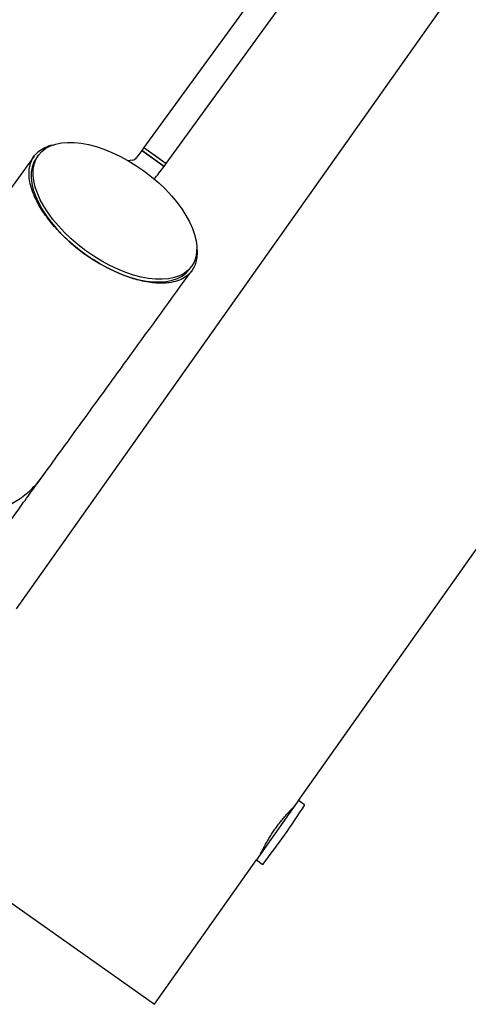
# Model space of a CAD drawing. Units: millimetres. Extents: x -5470 to 5352, y -3372 to 8659.
# Drawn here: x 2797 to 3061, y 4438 to 5015 of the extents above; entities that cross this region are included whole.
import ezdxf

# ---------------------------------------------------------------- set-up
doc = ezdxf.new("R2010")
doc.units = ezdxf.units.MM
doc.layers.add('Toestel 2D', color=7, linetype='Continuous', lineweight=20)

# ---------------------------------------------------------------- blocks, each defined once
blk = doc.blocks.new('BG-9402-RB')
at = {"layer": 'Toestel 2D', "linetype": 'Continuous', "lineweight": 25}
for p, q in [((3352.36, 5457.06), (2795.44, 4669.68)), ((2960.97, 4557.37), (3513.73, 5338.86)), ((3127.2, 5293.76), (2870.34, 4940.22)), ((2883.28, 4930.82), (3140.15, 5284.36)), ((2869.16, 4938.6), (2866.21, 4934.54)), ((2870.34, 4940.22), (2869.16, 4938.6)), ((2882.11, 4929.2), (2869.16, 4938.6)), ((2869.16, 4938.6), (2875.64, 4933.9)), ((2870.34, 4940.22), (2883.28, 4930.82)), ((2870.34, 4940.22), (2876.81, 4935.52)), ((2805.94, 4935.2), (2717.95, 4814.09)), ((2808.39, 4935.77), (2807.26, 4934.21)), ((2862.24, 4932.72), (2861.15, 4932.52)), ((2863.6, 4932.94), (2862.24, 4932.72)), ((2875.64, 4933.9), (2882.11, 4929.2)), ((2876.81, 4935.52), (2883.28, 4930.82)), ((2882.11, 4929.2), (2883.28, 4930.82)), ((2879.15, 4925.13), (2882.11, 4929.2)), ((2897.06, 4868.97), (2898.19, 4870.52)), ((2960.28, 4556.4), (2936.31, 4522.51)), ((2960.97, 4557.37), (2960.28, 4556.4)), ((2964.41, 4554.94), (2960.97, 4557.37)), ((2713.17, 4553.38), (2876.46, 4437.89)), ((2876.46, 4437.89), (2936.31, 4522.51)), ((2936.31, 4522.51), (2939.75, 4520.08))]:
    blk.add_line(p, q, dxfattribs=at)
for centre, radius, start, end in [((2862.97, 4936.89), 4, 279, 324), ((2862.97, 4936.89), 20, 311.54934, 324), ((2580.38, 4800.42), 456.07, 322.08051, 327.37484), ((2964.24, 4554.69), 0.3, 327.37484, 54.72768), ((2939.93, 4520.32), 0.3, 234.72768, 322.08051)]:
    blk.add_arc(centre, radius, start, end, dxfattribs=at)
blk.add_ellipse((2853.29, 4903.15), major_axis=(44.9, -32.62), ratio=0.521476, dxfattribs=at)
blk.add_ellipse((2852.16, 4901.59), major_axis=(44.9, -32.62), ratio=0.521476, start_param=3.141585, end_param=6.283171, dxfattribs=at)
for points, knots in [([(2835.17, 4878.21), (2833.83, 4879.21), (2831.15, 4881.21), (2827.09, 4884.62), (2823.1, 4888.29), (2819.32, 4892.17), (2816.03, 4895.94), (2813.2, 4899.57), (2810.65, 4903.24), (2808.41, 4906.93), (2806.54, 4910.58), (2804.83, 4914.65), (2803.51, 4919), (2802.84, 4923.45), (2802.92, 4927.43), (2803.73, 4931.26), (2805.43, 4934.84), (2808.22, 4938), (2812.06, 4940.35), (2815.26, 4941.58), (2817.33, 4941.9), (2817.5, 4941.92)], [0, 0, 0, 0, 0.028695, 0.057405, 0.092962, 0.128562, 0.164946, 0.201476, 0.237943, 0.281648, 0.325443, 0.369194, 0.437904, 0.506833, 0.575839, 0.644655, 0.731369, 0.818374, 0.905336, 0.991989, 1, 1, 1, 1]), ([(2901.29, 4880.95), (2901.29, 4880.91), (2901.6, 4879.35), (2901.47, 4876.7), (2900.94, 4873.02), (2899.58, 4869.63), (2897.43, 4866.52), (2894.25, 4863.88), (2890.15, 4861.96), (2885.76, 4860.96), (2881.47, 4860.62), (2877.55, 4860.7), (2873.18, 4861.18), (2868.7, 4862.07), (2864.2, 4863.3), (2859.76, 4864.79), (2854.96, 4866.72), (2849.8, 4869.16), (2844.67, 4871.96), (2839.73, 4875), (2836.69, 4877.14), (2835.17, 4878.21)], [0, 0, 0, 0, 0.001498, 0.070733, 0.139964, 0.20888, 0.292072, 0.375531, 0.458927, 0.542033, 0.592091, 0.642284, 0.692401, 0.742353, 0.781104, 0.81992, 0.858585, 0.897434, 0.936226, 0.968124, 1, 1, 1, 1]), ([(2810.42, 4746.91), (2813.88, 4751.68), (2820.81, 4761.21), (2831.15, 4775.45), (2841.54, 4789.75), (2851.91, 4804.02), (2870.87, 4830.11), (2886.37, 4851.44), (2898.41, 4868.02)], [0, 0, 0, 0, 0.117817, 0.235799, 0.353668, 0.471563, 0.589453, 1, 1, 1, 1]), ([(2717.97, 4814.08), (2717.19, 4812.98), (2715.55, 4810.64), (2713.42, 4806.76), (2711.53, 4802.52), (2710.01, 4798.12), (2708.9, 4793.64), (2708.18, 4789.07), (2707.84, 4784.39), (2707.91, 4779.69), (2708.38, 4775.04), (2709.24, 4770.43), (2710.5, 4765.84), (2712.14, 4761.36), (2714.14, 4757.05), (2716.48, 4752.91), (2719.19, 4748.93), (2722.23, 4745.17), (2725.53, 4741.7), (2729.11, 4738.49), (2732.97, 4735.56), (2737.06, 4732.95), (2741.3, 4730.71), (2745.7, 4728.81), (2750.28, 4727.26), (2754.95, 4726.09), (2759.66, 4725.33), (2764.39, 4724.95), (2769.17, 4724.97), (2773.91, 4725.38), (2778.54, 4726.19), (2783.05, 4727.38), (2787.48, 4728.95), (2791.74, 4730.9), (2795.76, 4733.17), (2799.56, 4735.78), (2803.15, 4738.73), (2806.44, 4741.99), (2808.85, 4744.74), (2810.05, 4746.46), (2810.38, 4746.94)], [0, 0, 0, 0, 0.023489, 0.04996, 0.077198, 0.104437, 0.130869, 0.157301, 0.184501, 0.211701, 0.238132, 0.264562, 0.291762, 0.318963, 0.345406, 0.371849, 0.399062, 0.426277, 0.452752, 0.479227, 0.506473, 0.533719, 0.560199, 0.586678, 0.613924, 0.64117, 0.667688, 0.694207, 0.721496, 0.748784, 0.77524, 0.801697, 0.828918, 0.856138, 0.882574, 0.90901, 0.936213, 0.963417, 0.989851, 1, 1, 1, 1]), ([(2757.58, 4674.19), (2757.64, 4674.26), (2757.74, 4674.4), (2758.58, 4675.56), (2759.94, 4677.43), (2761.83, 4680.04), (2764.28, 4683.4), (2767.26, 4687.5), (2770.78, 4692.35), (2774.83, 4697.93), (2779.42, 4704.25), (2784.55, 4711.3), (2790.21, 4719.09), (2796.39, 4727.6), (2803.07, 4736.8), (2807.97, 4743.54), (2810.42, 4746.91)], [0, 0, 0, 0, 0.071449, 0.142888, 0.214269, 0.285714, 0.357145, 0.42857, 0.5, 0.57143, 0.642855, 0.714286, 0.785731, 0.857112, 0.928551, 1, 1, 1, 1]), ([(2938.54, 4525.65), (2938.56, 4525.7), (2938.6, 4525.78), (2938.92, 4526.47), (2939.45, 4527.55), (2940.19, 4529), (2941.14, 4530.8), (2942.28, 4532.86), (2943.63, 4535.14), (2945.12, 4537.52), (2946.76, 4539.97), (2948.46, 4542.36), (2950.21, 4544.66), (2951.93, 4546.79), (2953.58, 4548.73), (2955.09, 4550.42), (2956.42, 4551.86), (2957.5, 4552.97), (2958.27, 4553.75), (2958.7, 4554.18), (2958.71, 4554.19), (2958.71, 4554.2)], [0, 0, 0, 0, 0.0523745, 0.1062818, 0.1586524, 0.2125152, 0.2653745, 0.319745, 0.3729396, 0.4277066, 0.4803559, 0.5345675, 0.5866394, 0.6402073, 0.6925696, 0.7464103, 0.7994741, 0.8540723, 0.9071647, 0.9618359, 1, 1, 1, 1])]:
    blk.add_open_spline(points, degree=3, knots=knots, dxfattribs=at)

msp = doc.modelspace()

# ---------------------------------------------------------------- block references
msp.add_blockref('BG-9402-RB', (0, 0))

doc.saveas('drawing.dxf')
